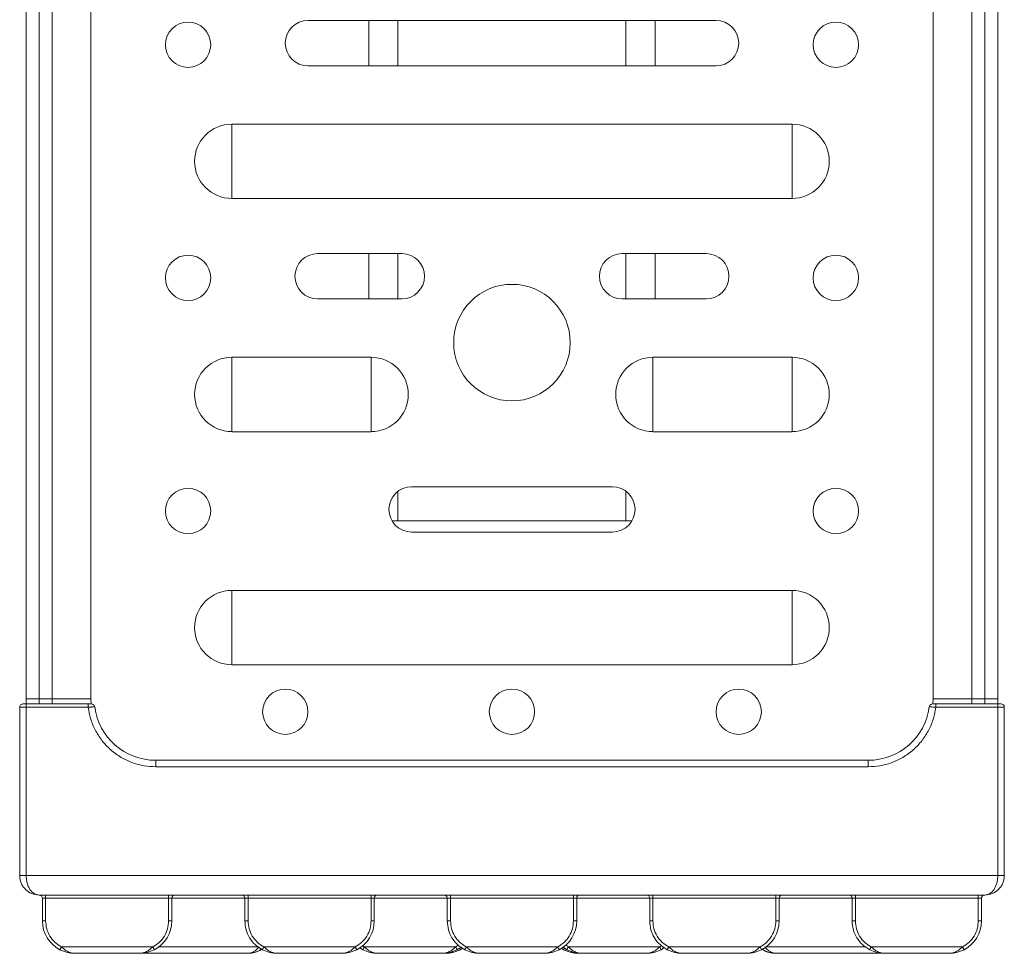
# Model space of a CAD drawing. Units: millimetres. Extents: x 87485 to 90181, y 35771 to 38874.
# Drawn here: x 88134 to 88286, y 36519 to 36663 of the extents above; entities that cross this region are included whole.
import ezdxf

# ---------------------------------------------------------------- set-up
doc = ezdxf.new("R2010")
doc.units = ezdxf.units.MM
doc.header["$LTSCALE"] = 35

msp = doc.modelspace()

# ---------------------------------------------------------------- linework, layer by layer
at = {"color": 7, "linetype": 'Continuous', "lineweight": 15}
for p, q in [((88134.74, 36557.97), (88134.74, 36867.97)), ((88136.74, 36867.97), (88136.74, 36557.97)), ((88138.74, 36867.97), (88138.74, 36557.97)), ((88144.74, 36867.97), (88144.74, 36557.97)), ((88274.74, 36557.97), (88274.74, 36867.97)), ((88280.74, 36557.97), (88280.74, 36867.97)), ((88282.74, 36557.97), (88282.74, 36867.97)), ((88284.74, 36867.97), (88284.74, 36557.97)), ((88241.24, 36662.72), (88178.24, 36662.72)), ((88187.64, 36655.72), (88187.64, 36662.72)), ((88231.84, 36655.72), (88231.84, 36662.72)), ((88178.24, 36655.72), (88241.24, 36655.72)), ((88166.49, 36635.22), (88166.49, 36646.71)), ((88252.99, 36646.71), (88166.49, 36646.71)), ((88252.99, 36646.71), (88252.99, 36635.22)), ((88166.49, 36635.22), (88252.99, 36635.22)), ((88192.74, 36626.72), (88179.74, 36626.72)), ((88187.64, 36619.72), (88187.64, 36626.72)), ((88239.74, 36626.72), (88226.74, 36626.72)), ((88231.84, 36619.72), (88231.84, 36626.72)), ((88179.74, 36619.72), (88192.74, 36619.72)), ((88226.74, 36619.72), (88239.74, 36619.72)), ((88187.99, 36610.71), (88166.49, 36610.71)), ((88166.49, 36599.22), (88166.49, 36610.71)), ((88187.99, 36610.71), (88187.99, 36599.22)), ((88231.49, 36599.22), (88231.49, 36610.71)), ((88231.49, 36610.71), (88252.99, 36610.71)), ((88252.99, 36610.71), (88252.99, 36599.22)), ((88166.49, 36599.22), (88187.99, 36599.22)), ((88252.99, 36599.22), (88231.49, 36599.22)), ((88225.24, 36590.72), (88194.24, 36590.72)), ((88191.21, 36585.47), (88192.14, 36585.47)), ((88227.34, 36585.47), (88192.14, 36585.47)), ((88227.34, 36585.47), (88228.27, 36585.47)), ((88194.24, 36583.72), (88225.24, 36583.72)), ((88166.49, 36563.22), (88166.49, 36574.71)), ((88166.49, 36574.71), (88252.99, 36574.71)), ((88252.99, 36574.71), (88252.99, 36563.22)), ((88252.99, 36563.22), (88166.49, 36563.22)), ((88134.74, 36557.97), (88136.74, 36557.97)), ((88134.76, 36557.17), (88134.74, 36557.97)), ((88136.74, 36557.97), (88138.74, 36557.97)), ((88138.74, 36557.97), (88138.76, 36557.17)), ((88138.74, 36557.97), (88144.74, 36557.97)), ((88274.74, 36557.97), (88280.74, 36557.97)), ((88280.72, 36557.17), (88280.74, 36557.97)), ((88280.74, 36557.97), (88282.74, 36557.97)), ((88282.74, 36557.97), (88284.74, 36557.97)), ((88284.74, 36557.97), (88284.73, 36557.2)), ((88133.74, 36530.67), (88133.74, 36556.67)), ((88134.74, 36557.17), (88144.32, 36557.17)), ((88134.74, 36556.67), (88134.74, 36530.67)), ((88144.32, 36556.67), (88134.74, 36556.67)), ((88275.16, 36556.67), (88275.16, 36557.17)), ((88275.16, 36557.17), (88284.74, 36557.17)), ((88284.74, 36556.67), (88275.16, 36556.67)), ((88284.74, 36557.17), (88284.74, 36556.67)), ((88284.74, 36530.67), (88284.74, 36556.67)), ((88285.74, 36556.67), (88284.74, 36556.67)), ((88285.74, 36556.67), (88285.74, 36530.67)), ((88264.74, 36548.47), (88154.74, 36548.47)), ((88264.74, 36548.47), (88264.74, 36547.47)), ((88264.74, 36547.47), (88154.74, 36547.47)), ((88134.74, 36530.67), (88284.74, 36530.67)), ((88284.74, 36530.67), (88285.74, 36530.67)), ((88282.74, 36527.67), (88136.74, 36527.67)), ((88137.25, 36527.17), (88137.75, 36527.17)), ((88137.25, 36523.67), (88137.25, 36527.17)), ((88137.75, 36527.17), (88156.73, 36527.17)), ((88137.75, 36527.17), (88137.75, 36523.67)), ((88156.73, 36527.17), (88157.23, 36527.17)), ((88156.73, 36523.67), (88156.73, 36527.17)), ((88157.23, 36527.17), (88157.23, 36523.67)), ((88168.5, 36527.17), (88169, 36527.17)), ((88168.5, 36523.67), (88168.5, 36527.17)), ((88169, 36527.67), (88169, 36527.17)), ((88169, 36527.17), (88187.98, 36527.17)), ((88169, 36527.17), (88169, 36523.67)), ((88187.98, 36527.17), (88188.48, 36527.17)), ((88187.98, 36523.67), (88187.98, 36527.17)), ((88188.48, 36527.17), (88188.48, 36523.67)), ((88199.75, 36527.17), (88200.25, 36527.17)), ((88199.75, 36523.67), (88199.75, 36527.17)), ((88200.25, 36527.67), (88200.25, 36527.17)), ((88200.25, 36527.17), (88219.23, 36527.17)), ((88200.25, 36527.17), (88200.25, 36523.67)), ((88219.23, 36527.17), (88219.73, 36527.17)), ((88219.23, 36523.67), (88219.23, 36527.17)), ((88219.73, 36527.17), (88219.73, 36523.67)), ((88231, 36527.17), (88231.5, 36527.17)), ((88231, 36523.67), (88231, 36527.17)), ((88231.5, 36527.67), (88231.5, 36527.17)), ((88231.5, 36527.17), (88250.48, 36527.17)), ((88231.5, 36527.17), (88231.5, 36523.67)), ((88250.48, 36527.17), (88250.98, 36527.17)), ((88250.48, 36523.67), (88250.48, 36527.17)), ((88250.98, 36527.17), (88250.98, 36523.67)), ((88262.25, 36527.17), (88262.75, 36527.17)), ((88262.25, 36523.67), (88262.25, 36527.17)), ((88262.75, 36527.67), (88262.75, 36527.17)), ((88262.75, 36527.17), (88281.73, 36527.17)), ((88262.75, 36527.17), (88262.75, 36523.67)), ((88281.73, 36527.17), (88282.23, 36527.17)), ((88281.73, 36523.67), (88281.73, 36527.17)), ((88282.23, 36527.17), (88282.23, 36523.67)), ((88137.75, 36523.67), (88137.25, 36523.67)), ((88157.23, 36523.67), (88156.73, 36523.67)), ((88188.48, 36523.67), (88187.98, 36523.67)), ((88219.73, 36523.67), (88219.23, 36523.67)), ((88250.98, 36523.67), (88250.48, 36523.67)), ((88282.23, 36523.67), (88281.73, 36523.67)), ((88140.19, 36519.67), (88154.3, 36519.67)), ((88171.44, 36519.67), (88185.55, 36519.67)), ((88186.22, 36519.57), (88186.71, 36519.22)), ((88186.94, 36519.67), (88201.05, 36519.67)), ((88201.27, 36519.22), (88201.87, 36519.64)), ((88202.69, 36519.67), (88216.8, 36519.67)), ((88217.59, 36519.66), (88218.21, 36519.22)), ((88218.44, 36519.67), (88232.55, 36519.67)), ((88232.77, 36519.22), (88233.24, 36519.55)), ((88233.94, 36519.67), (88248.05, 36519.67)), ((88265.19, 36519.67), (88279.3, 36519.67)), ((88142.25, 36518.67), (88141.09, 36518.8)), ((88152.23, 36518.67), (88142.25, 36518.67)), ((88168.93, 36518.67), (88152.23, 36518.67)), ((88168.98, 36518.67), (88168.93, 36518.67)), ((88169.51, 36518.74), (88168.98, 36518.67)), ((88170.99, 36519.24), (88171.13, 36519.34)), ((88183.48, 36518.67), (88173.5, 36518.67)), ((88198.98, 36518.67), (88189, 36518.67)), ((88199.48, 36518.67), (88198.98, 36518.67)), ((88201.77, 36519.22), (88202.12, 36519.46)), ((88214.73, 36518.67), (88204.75, 36518.67)), ((88217.35, 36519.47), (88217.71, 36519.22)), ((88220.5, 36518.67), (88220, 36518.67)), ((88230.48, 36518.67), (88220.5, 36518.67)), ((88245.98, 36518.67), (88236, 36518.67)), ((88248.36, 36519.34), (88248.49, 36519.24)), ((88250.55, 36518.67), (88250.5, 36518.67)), ((88267.25, 36518.67), (88250.55, 36518.67)), ((88277.23, 36518.67), (88267.25, 36518.67)), ((88278.67, 36518.91), (88279.52, 36519.22))]:
    msp.add_line(p, q, dxfattribs=at)
at = {"color": 8, "linetype": 'Continuous', "lineweight": 15}
for p, q in [((88192.14, 36655.72), (88192.14, 36662.72)), ((88227.34, 36655.72), (88227.34, 36662.72)), ((88192.14, 36619.72), (88192.14, 36626.72)), ((88227.34, 36619.72), (88227.34, 36626.72)), ((88192.14, 36585.47), (88192.14, 36590.02)), ((88227.34, 36585.47), (88227.34, 36590.02)), ((88136.74, 36557.97), (88136.76, 36557.17)), ((88144.77, 36557.17), (88144.74, 36557.97)), ((88274.74, 36557.97), (88274.71, 36557.17)), ((88282.72, 36557.17), (88282.74, 36557.97)), ((88157.23, 36527.17), (88168.5, 36527.17)), ((88188.48, 36527.17), (88199.75, 36527.17)), ((88219.73, 36527.17), (88231, 36527.17)), ((88250.98, 36527.17), (88262.25, 36527.17)), ((88155.23, 36519.67), (88170.58, 36519.67)), ((88186.63, 36519.88), (88186.94, 36519.67)), ((88201.05, 36519.67), (88201.44, 36519.94)), ((88218, 36519.98), (88218.44, 36519.67)), ((88232.55, 36519.67), (88232.81, 36519.85)), ((88248.98, 36519.67), (88264.33, 36519.67))]:
    msp.add_line(p, q, dxfattribs=at)
at = {"color": 7, "linetype": 'Continuous', "lineweight": 15, "flags": 128}
for points in [[(88201.27, 36519.22), (88201.27, 36519.23), (88201.26, 36519.26), (88201.24, 36519.3), (88201.21, 36519.35), (88201.17, 36519.42), (88201.13, 36519.5), (88201.09, 36519.58), (88201.05, 36519.67)], [(88232.77, 36519.22), (88232.77, 36519.23), (88232.76, 36519.26), (88232.74, 36519.3), (88232.71, 36519.35), (88232.67, 36519.42), (88232.63, 36519.5), (88232.59, 36519.58), (88232.55, 36519.67)]]:
    msp.add_lwpolyline(points, dxfattribs=at)
at = {"color": 8, "linetype": 'Continuous', "lineweight": 15, "flags": 128}
for points in [[(88170.99, 36519.24), (88170.99, 36519.25), (88170.97, 36519.27), (88170.95, 36519.31), (88170.92, 36519.36), (88170.88, 36519.43), (88170.85, 36519.47)], [(88201.77, 36519.22), (88201.77, 36519.23), (88201.76, 36519.26), (88201.74, 36519.3), (88201.71, 36519.35), (88201.67, 36519.42), (88201.64, 36519.48)]]:
    msp.add_lwpolyline(points, dxfattribs=at)
at = {"color": 7, "linetype": 'Continuous', "lineweight": 15}
for centre, radius in [((88159.74, 36658.97), 3.5), ((88259.74, 36658.97), 3.5), ((88159.74, 36622.97), 3.5), ((88259.74, 36622.97), 3.5), ((88209.74, 36612.97), 9), ((88159.74, 36586.97), 3.5), ((88259.74, 36586.97), 3.5), ((88174.74, 36555.97), 3.5), ((88209.74, 36555.97), 3.5), ((88244.74, 36555.97), 3.5)]:
    msp.add_circle(centre, radius, dxfattribs=at)
for centre, radius, start, end in [((88178.24, 36659.22), 3.5, 90, 270), ((88241.24, 36659.22), 3.5, 270, 90), ((88166.49, 36640.97), 5.74, 90, 270), ((88252.99, 36640.97), 5.74, 270, 90), ((88179.74, 36623.22), 3.5, 90, 270), ((88192.74, 36623.22), 3.5, 270, 90), ((88226.74, 36623.22), 3.5, 90, 270), ((88239.74, 36623.22), 3.5, 270, 90), ((88166.49, 36604.97), 5.74, 90, 270), ((88187.99, 36604.97), 5.74, 270, 90), ((88231.49, 36604.97), 5.74, 90, 270), ((88252.99, 36604.97), 5.74, 270, 90), ((88194.24, 36587.22), 3.5, 90, 270), ((88225.24, 36587.22), 3.5, 270, 90), ((88166.49, 36568.97), 5.74, 90, 270), ((88252.99, 36568.97), 5.74, 270, 90), ((88154.74, 36557.97), 9.5, 187.4696, 270), ((88264.74, 36557.97), 9.5, 270, 352.5304), ((88285.24, 36556.67), 0.5, 0, 90), ((88157.73, 36527.17), 0.5, 90, 180), ((88188.98, 36527.17), 0.5, 90, 180), ((88220.23, 36527.17), 0.5, 90, 180), ((88251.48, 36527.17), 0.5, 90, 180), ((88282.73, 36527.17), 0.5, 90, 180), ((88142.25, 36523.67), 5, 180, 242.734), ((88152.23, 36523.67), 5, 297.266, 0), ((88183.48, 36523.67), 5, 297.266, 0), ((88214.73, 36523.67), 5, 297.266, 0), ((88245.98, 36523.67), 5, 297.266, 0), ((88277.23, 36523.67), 5, 297.266, 0)]:
    msp.add_arc(centre, radius, start, end, dxfattribs=at)
for points, knots in [([(88134.24, 36557.17), (88134.18, 36557.16), (88134.05, 36557.14), (88133.88, 36557.03), (88133.76, 36556.86), (88133.75, 36556.73), (88133.74, 36556.67)], [0, 0, 0, 0, 0.24999, 0.5, 0.75001, 1, 1, 1, 1]), ([(88133.74, 36556.67), (88133.76, 36556.67), (88133.79, 36556.67), (88134.02, 36556.67), (88134.35, 36556.67), (88134.61, 36556.67), (88134.74, 36556.67)], [0, 0, 0, 0, 0.250006, 0.500005, 0.750013, 1, 1, 1, 1]), ([(88134.74, 36557.17), (88134.68, 36557.17), (88134.55, 36557.17), (88134.38, 36557.17), (88134.26, 36557.17), (88134.25, 36557.17), (88134.24, 36557.17)], [0, 0, 0, 0, 0.2499853, 0.4999906, 0.749996, 1, 1, 1, 1]), ([(88134.74, 36556.67), (88134.74, 36556.73), (88134.74, 36556.86), (88134.74, 36557.03), (88134.74, 36557.14), (88134.74, 36557.16), (88134.74, 36557.17)], [0, 0, 0, 0, 0.24999, 0.5, 0.75001, 1, 1, 1, 1]), ([(88144.32, 36557.17), (88144.32, 36557.16), (88144.32, 36557.14), (88144.32, 36557.03), (88144.32, 36556.86), (88144.32, 36556.73), (88144.32, 36556.67)], [0, 0, 0, 0, 0.24999, 0.5, 0.75001, 1, 1, 1, 1]), ([(88144.83, 36557.17), (88144.82, 36557.17), (88144.8, 36557.17), (88144.69, 36557.17), (88144.52, 36557.17), (88144.39, 36557.17), (88144.32, 36557.17)], [0, 0, 0, 0, 0.249441, 0.499057, 0.749245, 1, 1, 1, 1]), ([(88145.32, 36556.73), (88145.31, 36556.73), (88145.29, 36556.73), (88145.13, 36556.72), (88144.97, 36556.71), (88144.78, 36556.7), (88144.57, 36556.68), (88144.4, 36556.67), (88144.34, 36556.67), (88144.32, 36556.67)], [0, 0, 0, 0, 0.219192, 0.45616, 0.542301, 0.665755, 0.893997, 0.961125, 1, 1, 1, 1]), ([(88154.74, 36547.47), (88154.15, 36547.5), (88152.93, 36547.56), (88151.11, 36548.06), (88149.36, 36548.88), (88147.76, 36550.04), (88146.4, 36551.49), (88145.36, 36553.13), (88144.64, 36554.87), (88144.43, 36556.08), (88144.32, 36556.67)], [0, 0, 0, 0, 0.117637, 0.241263, 0.369254, 0.499571, 0.629951, 0.758116, 0.882016, 1, 1, 1, 1]), ([(88145.32, 36556.73), (88145.31, 36556.79), (88145.28, 36556.91), (88145.16, 36557.05), (88145.01, 36557.15), (88144.89, 36557.16), (88144.83, 36557.17)], [0, 0, 0, 0, 0.2499976, 0.5000006, 0.7499918, 1, 1, 1, 1]), ([(88275.16, 36556.67), (88275.06, 36556.08), (88274.85, 36554.87), (88274.12, 36553.13), (88273.08, 36551.49), (88271.73, 36550.04), (88270.13, 36548.88), (88268.37, 36548.06), (88266.56, 36547.56), (88265.34, 36547.5), (88264.74, 36547.47)], [0, 0, 0, 0, 0.1179833, 0.2418842, 0.37005, 0.5004284, 0.6307475, 0.758737, 0.8823651, 1, 1, 1, 1]), ([(88274.66, 36557.17), (88274.6, 36557.16), (88274.48, 36557.15), (88274.32, 36557.05), (88274.2, 36556.91), (88274.18, 36556.79), (88274.16, 36556.73)], [0, 0, 0, 0, 0.249972, 0.500003, 0.750011, 1, 1, 1, 1]), ([(88275.16, 36556.67), (88275.1, 36556.67), (88274.94, 36556.68), (88274.68, 36556.7), (88274.46, 36556.71), (88274.32, 36556.72), (88274.19, 36556.73), (88274.17, 36556.73), (88274.16, 36556.73)], [0, 0, 0, 0, 0.114967, 0.314452, 0.507579, 0.638326, 0.765542, 1, 1, 1, 1]), ([(88274.66, 36557.17), (88274.67, 36557.17), (88274.68, 36557.17), (88274.8, 36557.17), (88274.96, 36557.17), (88275.1, 36557.17), (88275.16, 36557.17)], [0, 0, 0, 0, 0.249547, 0.499285, 0.749478, 1, 1, 1, 1]), ([(88285.24, 36557.17), (88285.23, 36557.17), (88285.22, 36557.17), (88285.1, 36557.17), (88284.94, 36557.17), (88284.81, 36557.17), (88284.74, 36557.17)], [0, 0, 0, 0, 0.250003, 0.500007, 0.749979, 1, 1, 1, 1]), ([(88154.74, 36547.47), (88154.74, 36547.6), (88154.74, 36547.86), (88154.74, 36548.19), (88154.74, 36548.42), (88154.74, 36548.45), (88154.74, 36548.47)], [0, 0, 0, 0, 0.249994, 0.499999, 0.749996, 1, 1, 1, 1]), ([(88134.74, 36530.67), (88134.62, 36530.67), (88134.42, 36530.67), (88134.19, 36530.67), (88134.03, 36530.67), (88133.9, 36530.67), (88133.78, 36530.67), (88133.76, 36530.67), (88133.74, 36530.67)], [0, 0, 0, 0, 0.239455, 0.368356, 0.499995, 0.631639, 0.760536, 1, 1, 1, 1]), ([(88133.74, 36530.67), (88133.75, 36530.47), (88133.78, 36530.07), (88133.96, 36529.51), (88134.23, 36528.98), (88134.74, 36528.37), (88135.59, 36527.79), (88136.35, 36527.71), (88136.74, 36527.67)], [0, 0, 0, 0, 0.113032, 0.2294, 0.345775, 0.471668, 0.730023, 1, 1, 1, 1]), ([(88136.74, 36527.67), (88136.48, 36527.71), (88135.97, 36527.79), (88135.41, 36528.37), (88135.07, 36528.98), (88134.88, 36529.51), (88134.77, 36530.07), (88134.75, 36530.47), (88134.74, 36530.67)], [0, 0, 0, 0, 0.269977, 0.528335, 0.654233, 0.770598, 0.88697, 1, 1, 1, 1]), ([(88284.74, 36530.67), (88284.73, 36530.47), (88284.72, 36530.07), (88284.6, 36529.51), (88284.41, 36528.98), (88284.07, 36528.37), (88283.51, 36527.79), (88283, 36527.71), (88282.74, 36527.67)], [0, 0, 0, 0, 0.113032, 0.229401, 0.3457742, 0.4716659, 0.7300201, 1, 1, 1, 1]), ([(88282.74, 36527.67), (88283.13, 36527.71), (88283.89, 36527.79), (88284.74, 36528.37), (88285.25, 36528.98), (88285.53, 36529.51), (88285.71, 36530.07), (88285.73, 36530.47), (88285.74, 36530.67)], [0, 0, 0, 0, 0.2699768, 0.5283358, 0.6542332, 0.7705995, 0.8869703, 1, 1, 1, 1]), ([(88137.25, 36527.17), (88137.24, 36527.23), (88137.23, 36527.36), (88137.11, 36527.53), (88136.95, 36527.64), (88136.82, 36527.66), (88136.75, 36527.67)], [0, 0, 0, 0, 0.2500057, 0.5000128, 0.7500093, 1, 1, 1, 1]), ([(88137.1, 36527.52), (88137.15, 36527.47), (88137.23, 36527.36), (88137.24, 36527.23), (88137.25, 36527.17)], [0, 0, 0, 0, 0.500001, 1, 1, 1, 1]), ([(88137.75, 36527.67), (88137.75, 36527.66), (88137.75, 36527.64), (88137.75, 36527.53), (88137.75, 36527.36), (88137.75, 36527.23), (88137.75, 36527.17)], [0, 0, 0, 0, 0.250007, 0.500002, 0.749996, 1, 1, 1, 1]), ([(88156.73, 36527.17), (88156.73, 36527.23), (88156.73, 36527.36), (88156.73, 36527.53), (88156.73, 36527.64), (88156.73, 36527.66), (88156.73, 36527.67)], [0, 0, 0, 0, 0.250004, 0.499998, 0.749993, 1, 1, 1, 1]), ([(88168.5, 36527.17), (88168.49, 36527.23), (88168.48, 36527.36), (88168.36, 36527.53), (88168.2, 36527.64), (88168.07, 36527.66), (88168, 36527.67)], [0, 0, 0, 0, 0.2500057, 0.5000128, 0.7500093, 1, 1, 1, 1]), ([(88187.98, 36527.17), (88187.98, 36527.23), (88187.98, 36527.36), (88187.98, 36527.53), (88187.98, 36527.64), (88187.98, 36527.66), (88187.98, 36527.67)], [0, 0, 0, 0, 0.250004, 0.499998, 0.749993, 1, 1, 1, 1]), ([(88199.75, 36527.17), (88199.74, 36527.23), (88199.73, 36527.36), (88199.61, 36527.53), (88199.45, 36527.64), (88199.32, 36527.66), (88199.25, 36527.67)], [0, 0, 0, 0, 0.2500057, 0.5000128, 0.7500093, 1, 1, 1, 1]), ([(88219.23, 36527.17), (88219.23, 36527.23), (88219.23, 36527.36), (88219.23, 36527.53), (88219.23, 36527.64), (88219.23, 36527.66), (88219.23, 36527.67)], [0, 0, 0, 0, 0.250004, 0.499998, 0.749993, 1, 1, 1, 1]), ([(88231, 36527.17), (88230.99, 36527.23), (88230.98, 36527.36), (88230.86, 36527.53), (88230.7, 36527.64), (88230.57, 36527.66), (88230.5, 36527.67)], [0, 0, 0, 0, 0.2500057, 0.5000128, 0.7500093, 1, 1, 1, 1]), ([(88250.48, 36527.17), (88250.48, 36527.23), (88250.48, 36527.36), (88250.48, 36527.53), (88250.48, 36527.64), (88250.48, 36527.66), (88250.48, 36527.67)], [0, 0, 0, 0, 0.250004, 0.499998, 0.749993, 1, 1, 1, 1]), ([(88262.25, 36527.17), (88262.24, 36527.23), (88262.23, 36527.36), (88262.11, 36527.53), (88261.95, 36527.64), (88261.82, 36527.66), (88261.75, 36527.67)], [0, 0, 0, 0, 0.2500057, 0.5000128, 0.7500093, 1, 1, 1, 1]), ([(88281.73, 36527.17), (88281.73, 36527.23), (88281.73, 36527.36), (88281.73, 36527.53), (88281.73, 36527.64), (88281.73, 36527.66), (88281.73, 36527.67)], [0, 0, 0, 0, 0.250004, 0.499998, 0.749993, 1, 1, 1, 1]), ([(88282.23, 36527.17), (88282.24, 36527.23), (88282.25, 36527.36), (88282.34, 36527.47), (88282.38, 36527.52)], [0, 0, 0, 0, 0.499999, 1, 1, 1, 1]), ([(88137.75, 36523.67), (88137.78, 36523.26), (88137.85, 36522.44), (88138.36, 36521.3), (88139.14, 36520.31), (88139.85, 36519.88), (88140.19, 36519.67)], [0, 0, 0, 0, 0.24526, 0.5, 0.754743, 1, 1, 1, 1]), ([(88154.3, 36519.67), (88154.64, 36519.88), (88155.34, 36520.31), (88156.12, 36521.3), (88156.64, 36522.44), (88156.7, 36523.26), (88156.73, 36523.67)], [0, 0, 0, 0, 0.245257, 0.499999, 0.754741, 1, 1, 1, 1]), ([(88169, 36523.67), (88168.94, 36523.67), (88168.8, 36523.67), (88168.64, 36523.67), (88168.52, 36523.67), (88168.51, 36523.67), (88168.5, 36523.67)], [0, 0, 0, 0, 0.2499907, 0.4999872, 0.7499943, 1, 1, 1, 1]), ([(88168.5, 36523.67), (88168.54, 36523.21), (88168.61, 36522.3), (88169.18, 36521.03), (88170.04, 36519.95), (88170.82, 36519.46), (88171.21, 36519.22)], [0, 0, 0, 0, 0.249999, 0.500001, 0.749999, 1, 1, 1, 1]), ([(88169, 36523.67), (88169.03, 36523.26), (88169.1, 36522.44), (88169.61, 36521.3), (88170.39, 36520.31), (88171.1, 36519.88), (88171.44, 36519.67)], [0, 0, 0, 0, 0.24526, 0.5, 0.754743, 1, 1, 1, 1]), ([(88185.55, 36519.67), (88185.89, 36519.88), (88186.59, 36520.31), (88187.37, 36521.3), (88187.89, 36522.44), (88187.95, 36523.26), (88187.98, 36523.67)], [0, 0, 0, 0, 0.245257, 0.499999, 0.754741, 1, 1, 1, 1]), ([(88200.25, 36523.67), (88200.19, 36523.67), (88200.05, 36523.67), (88199.89, 36523.67), (88199.77, 36523.67), (88199.76, 36523.67), (88199.75, 36523.67)], [0, 0, 0, 0, 0.2499907, 0.4999872, 0.7499943, 1, 1, 1, 1]), ([(88199.75, 36523.67), (88199.79, 36523.21), (88199.86, 36522.3), (88200.43, 36521.03), (88201.29, 36519.95), (88202.07, 36519.46), (88202.46, 36519.22)], [0, 0, 0, 0, 0.249999, 0.500001, 0.749999, 1, 1, 1, 1]), ([(88200.25, 36523.67), (88200.28, 36523.26), (88200.35, 36522.44), (88200.86, 36521.3), (88201.64, 36520.31), (88202.35, 36519.88), (88202.69, 36519.67)], [0, 0, 0, 0, 0.24526, 0.5, 0.754743, 1, 1, 1, 1]), ([(88216.8, 36519.67), (88217.14, 36519.88), (88217.84, 36520.31), (88218.62, 36521.3), (88219.14, 36522.44), (88219.2, 36523.26), (88219.23, 36523.67)], [0, 0, 0, 0, 0.245257, 0.499999, 0.754741, 1, 1, 1, 1]), ([(88231.5, 36523.67), (88231.44, 36523.67), (88231.3, 36523.67), (88231.14, 36523.67), (88231.02, 36523.67), (88231.01, 36523.67), (88231, 36523.67)], [0, 0, 0, 0, 0.2499907, 0.4999872, 0.7499943, 1, 1, 1, 1]), ([(88231, 36523.67), (88231.04, 36523.21), (88231.11, 36522.3), (88231.68, 36521.03), (88232.54, 36519.95), (88233.32, 36519.46), (88233.71, 36519.22)], [0, 0, 0, 0, 0.249999, 0.500001, 0.749999, 1, 1, 1, 1]), ([(88231.5, 36523.67), (88231.53, 36523.26), (88231.6, 36522.44), (88232.11, 36521.3), (88232.89, 36520.31), (88233.6, 36519.88), (88233.94, 36519.67)], [0, 0, 0, 0, 0.24526, 0.5, 0.754743, 1, 1, 1, 1]), ([(88248.05, 36519.67), (88248.39, 36519.88), (88249.09, 36520.31), (88249.87, 36521.3), (88250.39, 36522.44), (88250.45, 36523.26), (88250.48, 36523.67)], [0, 0, 0, 0, 0.245257, 0.499999, 0.754741, 1, 1, 1, 1]), ([(88262.75, 36523.67), (88262.69, 36523.67), (88262.55, 36523.67), (88262.39, 36523.67), (88262.27, 36523.67), (88262.26, 36523.67), (88262.25, 36523.67)], [0, 0, 0, 0, 0.2499907, 0.4999872, 0.7499943, 1, 1, 1, 1]), ([(88262.25, 36523.67), (88262.29, 36523.21), (88262.36, 36522.3), (88262.93, 36521.03), (88263.79, 36519.95), (88264.57, 36519.46), (88264.96, 36519.22)], [0, 0, 0, 0, 0.249999, 0.500001, 0.749999, 1, 1, 1, 1]), ([(88262.75, 36523.67), (88262.78, 36523.26), (88262.85, 36522.44), (88263.36, 36521.3), (88264.14, 36520.31), (88264.85, 36519.88), (88265.19, 36519.67)], [0, 0, 0, 0, 0.24526, 0.5, 0.754743, 1, 1, 1, 1]), ([(88279.3, 36519.67), (88279.64, 36519.88), (88280.34, 36520.31), (88281.12, 36521.3), (88281.64, 36522.44), (88281.7, 36523.26), (88281.73, 36523.67)], [0, 0, 0, 0, 0.245257, 0.499999, 0.754741, 1, 1, 1, 1]), ([(88139.96, 36519.22), (88139.96, 36519.23), (88139.97, 36519.24), (88140, 36519.29), (88140.03, 36519.35), (88140.06, 36519.42), (88140.12, 36519.52), (88140.16, 36519.61), (88140.19, 36519.67)], [0, 0, 0, 0, 0.239454, 0.368348, 0.499993, 0.631625, 0.760546, 1, 1, 1, 1]), ([(88142.25, 36518.67), (88142.07, 36518.68), (88141.71, 36518.7), (88141.18, 36518.91), (88140.66, 36519.22), (88140.35, 36519.52), (88140.19, 36519.67)], [0, 0, 0, 0, 0.2511317, 0.4996126, 0.7498016, 1, 1, 1, 1]), ([(88154.3, 36519.67), (88154.14, 36519.52), (88153.82, 36519.22), (88153.31, 36518.91), (88152.77, 36518.7), (88152.41, 36518.68), (88152.23, 36518.67)], [0, 0, 0, 0, 0.250198, 0.500378, 0.748868, 1, 1, 1, 1]), ([(88154.3, 36519.67), (88154.32, 36519.61), (88154.37, 36519.52), (88154.42, 36519.42), (88154.46, 36519.35), (88154.49, 36519.29), (88154.52, 36519.24), (88154.52, 36519.23), (88154.52, 36519.22)], [0, 0, 0, 0, 0.239469, 0.368373, 0.500004, 0.631659, 0.760551, 1, 1, 1, 1]), ([(88170.73, 36519.67), (88170.6, 36519.52), (88170.33, 36519.22), (88169.88, 36518.91), (88169.41, 36518.7), (88169.09, 36518.68), (88168.93, 36518.67)], [0, 0, 0, 0, 0.249797, 0.499806, 0.748789, 1, 1, 1, 1]), ([(88171.21, 36519.22), (88171.21, 36519.23), (88171.22, 36519.24), (88171.25, 36519.29), (88171.28, 36519.35), (88171.31, 36519.42), (88171.37, 36519.52), (88171.41, 36519.61), (88171.44, 36519.67)], [0, 0, 0, 0, 0.239454, 0.368348, 0.499993, 0.631625, 0.760546, 1, 1, 1, 1]), ([(88173.5, 36518.67), (88173.32, 36518.68), (88172.96, 36518.7), (88172.43, 36518.91), (88171.91, 36519.22), (88171.6, 36519.52), (88171.44, 36519.67)], [0, 0, 0, 0, 0.2511317, 0.4996126, 0.7498016, 1, 1, 1, 1]), ([(88185.55, 36519.67), (88185.39, 36519.52), (88185.07, 36519.22), (88184.56, 36518.91), (88184.02, 36518.7), (88183.66, 36518.68), (88183.48, 36518.67)], [0, 0, 0, 0, 0.250198, 0.500378, 0.748868, 1, 1, 1, 1]), ([(88185.55, 36519.67), (88185.57, 36519.61), (88185.62, 36519.52), (88185.67, 36519.42), (88185.71, 36519.35), (88185.74, 36519.29), (88185.77, 36519.24), (88185.77, 36519.23), (88185.77, 36519.22)], [0, 0, 0, 0, 0.239469, 0.368373, 0.500004, 0.631659, 0.760551, 1, 1, 1, 1]), ([(88186.71, 36519.22), (88186.71, 36519.23), (88186.72, 36519.24), (88186.75, 36519.29), (88186.78, 36519.35), (88186.81, 36519.42), (88186.87, 36519.52), (88186.91, 36519.61), (88186.94, 36519.67)], [0, 0, 0, 0, 0.2394533, 0.3683565, 0.4999875, 0.6316215, 0.7605438, 1, 1, 1, 1]), ([(88189, 36518.67), (88188.82, 36518.68), (88188.46, 36518.7), (88187.93, 36518.91), (88187.41, 36519.22), (88187.1, 36519.52), (88186.94, 36519.67)], [0, 0, 0, 0, 0.2511317, 0.4996126, 0.7498016, 1, 1, 1, 1]), ([(88201.05, 36519.67), (88200.89, 36519.52), (88200.57, 36519.22), (88200.06, 36518.91), (88199.52, 36518.7), (88199.16, 36518.68), (88198.98, 36518.67)], [0, 0, 0, 0, 0.2501984, 0.5003874, 0.7488683, 1, 1, 1, 1]), ([(88202.46, 36519.22), (88202.46, 36519.23), (88202.47, 36519.24), (88202.5, 36519.29), (88202.53, 36519.35), (88202.56, 36519.42), (88202.62, 36519.52), (88202.66, 36519.61), (88202.69, 36519.67)], [0, 0, 0, 0, 0.239454, 0.368348, 0.499993, 0.631625, 0.760546, 1, 1, 1, 1]), ([(88204.75, 36518.67), (88204.57, 36518.68), (88204.21, 36518.7), (88203.68, 36518.91), (88203.16, 36519.22), (88202.85, 36519.52), (88202.69, 36519.67)], [0, 0, 0, 0, 0.2511317, 0.4996126, 0.7498016, 1, 1, 1, 1]), ([(88216.8, 36519.67), (88216.64, 36519.52), (88216.32, 36519.22), (88215.81, 36518.91), (88215.27, 36518.7), (88214.91, 36518.68), (88214.73, 36518.67)], [0, 0, 0, 0, 0.250198, 0.500378, 0.748868, 1, 1, 1, 1]), ([(88216.8, 36519.67), (88216.82, 36519.61), (88216.87, 36519.52), (88216.92, 36519.42), (88216.96, 36519.35), (88216.99, 36519.29), (88217.02, 36519.24), (88217.02, 36519.23), (88217.02, 36519.22)], [0, 0, 0, 0, 0.239469, 0.368373, 0.500004, 0.631659, 0.760551, 1, 1, 1, 1]), ([(88218.21, 36519.22), (88218.21, 36519.23), (88218.22, 36519.24), (88218.25, 36519.29), (88218.28, 36519.35), (88218.31, 36519.42), (88218.37, 36519.52), (88218.41, 36519.61), (88218.44, 36519.67)], [0, 0, 0, 0, 0.239459, 0.368355, 0.499998, 0.631634, 0.760542, 1, 1, 1, 1]), ([(88220.5, 36518.67), (88220.32, 36518.68), (88219.96, 36518.7), (88219.43, 36518.91), (88218.91, 36519.22), (88218.6, 36519.52), (88218.44, 36519.67)], [0, 0, 0, 0, 0.251139, 0.499618, 0.749795, 1, 1, 1, 1]), ([(88232.55, 36519.67), (88232.39, 36519.52), (88232.07, 36519.22), (88231.56, 36518.91), (88231.02, 36518.7), (88230.66, 36518.68), (88230.48, 36518.67)], [0, 0, 0, 0, 0.250205, 0.500382, 0.748861, 1, 1, 1, 1]), ([(88233.71, 36519.22), (88233.71, 36519.23), (88233.72, 36519.24), (88233.75, 36519.29), (88233.78, 36519.35), (88233.81, 36519.42), (88233.87, 36519.52), (88233.91, 36519.61), (88233.94, 36519.67)], [0, 0, 0, 0, 0.239454, 0.368348, 0.499993, 0.631625, 0.760546, 1, 1, 1, 1]), ([(88236, 36518.67), (88235.82, 36518.68), (88235.46, 36518.7), (88234.93, 36518.91), (88234.41, 36519.22), (88234.1, 36519.52), (88233.94, 36519.67)], [0, 0, 0, 0, 0.2511317, 0.4996126, 0.7498016, 1, 1, 1, 1]), ([(88248.05, 36519.67), (88247.89, 36519.52), (88247.57, 36519.22), (88247.06, 36518.91), (88246.52, 36518.7), (88246.16, 36518.68), (88245.98, 36518.67)], [0, 0, 0, 0, 0.250198, 0.500378, 0.748868, 1, 1, 1, 1]), ([(88248.05, 36519.67), (88248.07, 36519.61), (88248.12, 36519.52), (88248.17, 36519.42), (88248.21, 36519.35), (88248.24, 36519.29), (88248.27, 36519.24), (88248.27, 36519.23), (88248.27, 36519.22)], [0, 0, 0, 0, 0.239469, 0.368373, 0.500004, 0.631659, 0.760551, 1, 1, 1, 1]), ([(88250.55, 36518.67), (88250.39, 36518.68), (88250.07, 36518.7), (88249.61, 36518.91), (88249.15, 36519.22), (88248.88, 36519.52), (88248.75, 36519.67)], [0, 0, 0, 0, 0.251211, 0.500194, 0.750203, 1, 1, 1, 1]), ([(88264.96, 36519.22), (88264.96, 36519.23), (88264.97, 36519.24), (88265, 36519.29), (88265.03, 36519.35), (88265.06, 36519.42), (88265.12, 36519.52), (88265.16, 36519.61), (88265.19, 36519.67)], [0, 0, 0, 0, 0.239454, 0.368348, 0.499993, 0.631625, 0.760546, 1, 1, 1, 1]), ([(88267.25, 36518.67), (88267.07, 36518.68), (88266.71, 36518.7), (88266.18, 36518.91), (88265.66, 36519.22), (88265.35, 36519.52), (88265.19, 36519.67)], [0, 0, 0, 0, 0.2511317, 0.4996126, 0.7498016, 1, 1, 1, 1]), ([(88279.3, 36519.67), (88279.14, 36519.52), (88278.82, 36519.22), (88278.31, 36518.91), (88277.77, 36518.7), (88277.41, 36518.68), (88277.23, 36518.67)], [0, 0, 0, 0, 0.250198, 0.500378, 0.748868, 1, 1, 1, 1]), ([(88279.3, 36519.67), (88279.32, 36519.61), (88279.37, 36519.52), (88279.42, 36519.42), (88279.46, 36519.35), (88279.49, 36519.29), (88279.52, 36519.24), (88279.52, 36519.23), (88279.52, 36519.22)], [0, 0, 0, 0, 0.239469, 0.368373, 0.500004, 0.631659, 0.760551, 1, 1, 1, 1]), ([(88139.96, 36519.22), (88140.33, 36519.06), (88141.08, 36518.73), (88141.86, 36518.69), (88142.25, 36518.67)], [0, 0, 0, 0, 0.499657, 1, 1, 1, 1]), ([(88139.96, 36519.22), (88140.33, 36519.06), (88141.08, 36518.73), (88141.86, 36518.69), (88142.25, 36518.67)], [0, 0, 0, 0, 0.499657, 1, 1, 1, 1]), ([(88152.23, 36518.67), (88152.62, 36518.69), (88153.4, 36518.73), (88154.15, 36519.06), (88154.52, 36519.22)], [0, 0, 0, 0, 0.500343, 1, 1, 1, 1]), ([(88168.93, 36518.67), (88169.29, 36518.69), (88169.99, 36518.73), (88170.66, 36519.07), (88170.99, 36519.24)], [0, 0, 0, 0, 0.499902, 1, 1, 1, 1]), ([(88168.98, 36518.67), (88169.34, 36518.69), (88170.05, 36518.73), (88170.71, 36519.07), (88171.04, 36519.24)], [0, 0, 0, 0, 0.499895, 1, 1, 1, 1]), ([(88171.21, 36519.22), (88171.58, 36519.06), (88172.33, 36518.73), (88173.11, 36518.69), (88173.5, 36518.67)], [0, 0, 0, 0, 0.499657, 1, 1, 1, 1]), ([(88183.48, 36518.67), (88183.87, 36518.69), (88184.65, 36518.73), (88185.4, 36519.06), (88185.77, 36519.22)], [0, 0, 0, 0, 0.500343, 1, 1, 1, 1]), ([(88186.71, 36519.22), (88187.08, 36519.06), (88187.83, 36518.73), (88188.61, 36518.69), (88189, 36518.67)], [0, 0, 0, 0, 0.499656, 1, 1, 1, 1]), ([(88198.98, 36518.67), (88199.37, 36518.69), (88200.15, 36518.73), (88200.9, 36519.06), (88201.27, 36519.22)], [0, 0, 0, 0, 0.500344, 1, 1, 1, 1]), ([(88199.48, 36518.67), (88199.87, 36518.69), (88200.65, 36518.73), (88201.4, 36519.06), (88201.77, 36519.22)], [0, 0, 0, 0, 0.500345, 1, 1, 1, 1]), ([(88202.46, 36519.22), (88202.83, 36519.06), (88203.58, 36518.73), (88204.36, 36518.69), (88204.75, 36518.67)], [0, 0, 0, 0, 0.499657, 1, 1, 1, 1]), ([(88214.73, 36518.67), (88215.12, 36518.69), (88215.9, 36518.73), (88216.65, 36519.06), (88217.02, 36519.22)], [0, 0, 0, 0, 0.500343, 1, 1, 1, 1]), ([(88217.71, 36519.22), (88218.08, 36519.06), (88218.83, 36518.73), (88219.61, 36518.69), (88220, 36518.67)], [0, 0, 0, 0, 0.499655, 1, 1, 1, 1]), ([(88218.21, 36519.22), (88218.58, 36519.06), (88219.33, 36518.73), (88220.11, 36518.69), (88220.5, 36518.67)], [0, 0, 0, 0, 0.499662, 1, 1, 1, 1]), ([(88230.48, 36518.67), (88230.87, 36518.69), (88231.65, 36518.73), (88232.4, 36519.06), (88232.77, 36519.22)], [0, 0, 0, 0, 0.500338, 1, 1, 1, 1]), ([(88233.71, 36519.22), (88234.08, 36519.06), (88234.83, 36518.73), (88235.61, 36518.69), (88236, 36518.67)], [0, 0, 0, 0, 0.499657, 1, 1, 1, 1]), ([(88245.98, 36518.67), (88246.37, 36518.69), (88247.15, 36518.73), (88247.9, 36519.06), (88248.27, 36519.22)], [0, 0, 0, 0, 0.500343, 1, 1, 1, 1]), ([(88248.44, 36519.24), (88248.78, 36519.07), (88249.44, 36518.73), (88250.15, 36518.69), (88250.5, 36518.67)], [0, 0, 0, 0, 0.503134, 1, 1, 1, 1]), ([(88249.46, 36518.81), (88249.45, 36518.81), (88249.1, 36518.85), (88248.77, 36519.05), (88248.44, 36519.24)], [0, 0, 0, 0, 0.006195, 1, 1, 1, 1]), ([(88248.49, 36519.24), (88248.83, 36519.07), (88249.49, 36518.73), (88250.2, 36518.69), (88250.55, 36518.67)], [0, 0, 0, 0, 0.500104, 1, 1, 1, 1]), ([(88264.96, 36519.22), (88265.33, 36519.06), (88266.08, 36518.73), (88266.86, 36518.69), (88267.25, 36518.67)], [0, 0, 0, 0, 0.499657, 1, 1, 1, 1]), ([(88277.23, 36518.67), (88277.62, 36518.69), (88278.4, 36518.73), (88279.15, 36519.06), (88279.52, 36519.22)], [0, 0, 0, 0, 0.500343, 1, 1, 1, 1]), ([(88277.23, 36518.67), (88277.62, 36518.69), (88278.4, 36518.73), (88279.15, 36519.06), (88279.52, 36519.22)], [0, 0, 0, 0, 0.500343, 1, 1, 1, 1]), ([(88279.52, 36519.22), (88279.15, 36519.06), (88278.4, 36518.73), (88277.62, 36518.69), (88277.23, 36518.67)], [0, 0, 0, 0, 0.499655, 1, 1, 1, 1])]:
    msp.add_open_spline(points, degree=3, knots=knots, dxfattribs=at)
at = {"color": 8, "linetype": 'Continuous', "lineweight": 15}
for points, knots in [([(88169.48, 36518.74), (88169.47, 36518.74), (88169.31, 36518.67), (88169.14, 36518.67), (88168.98, 36518.67)], [0, 0, 0, 0, 0.038365, 1, 1, 1, 1]), ([(88200.67, 36519), (88200.63, 36518.97), (88200.42, 36518.84), (88200.02, 36518.71), (88199.66, 36518.68), (88199.48, 36518.67)], [0, 0, 0, 0, 0.106742, 0.55101, 1, 1, 1, 1]), ([(88217.71, 36519.22), (88217.71, 36519.23), (88217.72, 36519.24), (88217.75, 36519.29), (88217.78, 36519.35), (88217.81, 36519.41), (88217.83, 36519.46), (88217.84, 36519.48)], [0, 0, 0, 0, 0.330955, 0.509089, 0.691003, 0.872921, 1, 1, 1, 1]), ([(88220, 36518.67), (88219.82, 36518.68), (88219.46, 36518.71), (88219.06, 36518.84), (88218.85, 36518.97), (88218.81, 36519)], [0, 0, 0, 0, 0.448998, 0.893257, 1, 1, 1, 1]), ([(88250.5, 36518.67), (88250.34, 36518.67), (88250.17, 36518.67), (88250.01, 36518.74), (88250, 36518.74)], [0, 0, 0, 0, 0.961635, 1, 1, 1, 1])]:
    msp.add_open_spline(points, degree=3, knots=knots, dxfattribs=at)

doc.saveas('drawing.dxf')
